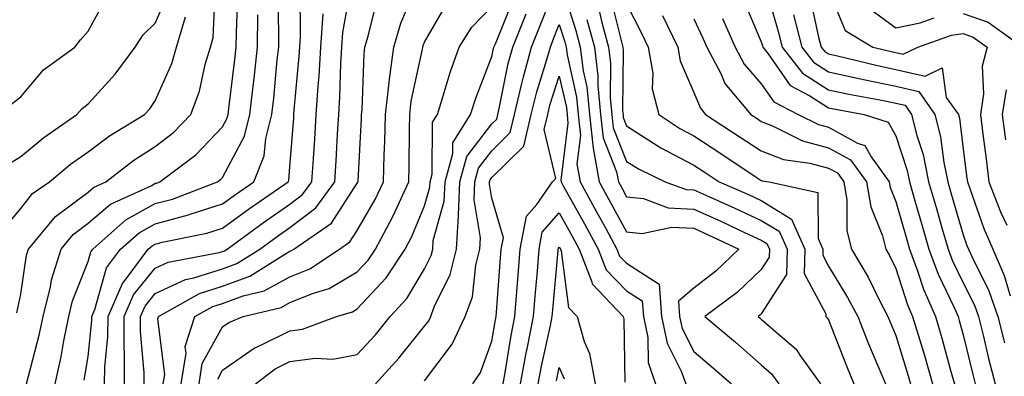
# Model space of a CAD drawing. Units: inches. Extents: x 1029203 to 1031843, y 7231898 to 7234538.
# Drawn here: x 1031278 to 1031424, y 7234153 to 7234206 of the extents above; entities that cross this region are included whole.
import ezdxf

# ---------------------------------------------------------------- set-up
doc = ezdxf.new("R2010")
doc.units = ezdxf.units.IN
doc.header["$MEASUREMENT"] = 0
doc.layers.add('Contour_10297231', color=7, linetype='Continuous', true_color=0xb47cea)

msp = doc.modelspace()

# ---------------------------------------------------------------- linework, layer by layer
at = {"layer": 'Contour_10297231'}
for points in [[(1031338.05, 7234152.35, 3021), (1031342.15, 7234157.82, 3021), (1031344.07, 7234161.92, 3021), (1031345.14, 7234164.84, 3021), (1031345.67, 7234169.53, 3021), (1031346.27, 7234171.92, 3021), (1031346.37, 7234173.6, 3021), (1031345.39, 7234179.25, 3021), (1031345.49, 7234181.92, 3021), (1031346.06, 7234183.92, 3021), (1031348.05, 7234186.53, 3021), (1031350.75, 7234189.21, 3021), (1031351.39, 7234191.92, 3021), (1031352.46, 7234196.33, 3021), (1031352.66, 7234197.31, 3021), (1031353.93, 7234201.92, 3021), (1031355.12, 7234204.85, 3021), (1031357.84, 7234211.71, 3021)], [(1031358.19, 7234211.77, 3021), (1031360.49, 7234204.37, 3021), (1031361.17, 7234201.92, 3021), (1031361.6, 7234198.38, 3021), (1031362.13, 7234196, 3021), (1031362.52, 7234191.92, 3021), (1031363.07, 7234186.93, 3021), (1031363.09, 7234186.89, 3021), (1031363.99, 7234181.92, 3021), (1031365.43, 7234179.3, 3021), (1031368.05, 7234174.47, 3021), (1031370.35, 7234174.22, 3021), (1031374.77, 7234175.2, 3021), (1031378.05, 7234175.01, 3021), (1031380.18, 7234174.05, 3021), (1031384.71, 7234171.92, 3021), (1031381.31, 7234168.66, 3021), (1031378.05, 7234166.14, 3021), (1031375.75, 7234164.22, 3021), (1031375.92, 7234161.92, 3021), (1031376.29, 7234160.16, 3021), (1031378.05, 7234156.71, 3021), (1031380.65, 7234154.52, 3021), (1031383.62, 7234151.92, 3021)], [(1031277.48, 7234162.48, 3034), (1031278.05, 7234165.22, 3034), (1031278.93, 7234171.04, 3034), (1031279.2, 7234171.92, 3034), (1031283.21, 7234176.75, 3034), (1031288.05, 7234180.39, 3034), (1031288.87, 7234181.09, 3034), (1031290.69, 7234181.92, 3034), (1031294.87, 7234185.11, 3034), (1031298.05, 7234187.14, 3034), (1031300.73, 7234189.24, 3034), (1031303.32, 7234191.92, 3034), (1031304.59, 7234195.37, 3034), (1031305.47, 7234199.35, 3034), (1031306.25, 7234201.92, 3034), (1031306.66, 7234203.32, 3034), (1031306.98, 7234210.86, 3034)], [(1031287.48, 7234152.48, 3031), (1031288.05, 7234155.97, 3031), (1031288.62, 7234161.35, 3031), (1031288.62, 7234161.92, 3031), (1031289.07, 7234162.94, 3031), (1031290.82, 7234169.15, 3031), (1031292.87, 7234171.92, 3031), (1031295.63, 7234174.34, 3031), (1031298.05, 7234175.68, 3031), (1031302.97, 7234177, 3031), (1031303.23, 7234177.09, 3031), (1031308.05, 7234178.64, 3031), (1031309.96, 7234180.02, 3031), (1031312.7, 7234181.92, 3031), (1031314.22, 7234185.75, 3031), (1031314.44, 7234188.32, 3031), (1031315.35, 7234191.92, 3031), (1031315.63, 7234194.34, 3031), (1031316.16, 7234200.04, 3031), (1031316.37, 7234201.92, 3031), (1031316.39, 7234203.59, 3031), (1031316.31, 7234210.19, 3031)], [(1031290.51, 7234151.92, 3030), (1031290.53, 7234154.4, 3030), (1031291.02, 7234158.95, 3030), (1031291.04, 7234161.92, 3030), (1031293.15, 7234166.81, 3030), (1031294.03, 7234167.9, 3030), (1031297.01, 7234171.92, 3030), (1031297.56, 7234172.41, 3030), (1031298.05, 7234172.68, 3030), (1031299.09, 7234172.96, 3030), (1031305.69, 7234174.27, 3030), (1031308.05, 7234175.04, 3030), (1031312.05, 7234177.93, 3030), (1031317.8, 7234181.92, 3030), (1031317.87, 7234182.11, 3030), (1031318.05, 7234184.16, 3030), (1031318.6, 7234191.38, 3030), (1031318.62, 7234191.92, 3030), (1031318.66, 7234192.54, 3030), (1031319.42, 7234200.55, 3030), (1031319.5, 7234201.92, 3030), (1031319.61, 7234203.49, 3030), (1031319.55, 7234210.43, 3030)], [(1031296.39, 7234151.92, 3028), (1031296.41, 7234153.56, 3028), (1031295.84, 7234159.71, 3028), (1031295.86, 7234161.92, 3028), (1031296.53, 7234163.45, 3028), (1031298.05, 7234165.35, 3028), (1031302.54, 7234167.43, 3028), (1031303.79, 7234167.66, 3028), (1031308.05, 7234169.01, 3028), (1031310.18, 7234169.78, 3028), (1031313.58, 7234171.92, 3028), (1031316.17, 7234173.8, 3028), (1031318.05, 7234175.11, 3028), (1031321.9, 7234178.07, 3028), (1031324.73, 7234181.92, 3028), (1031324.92, 7234185.05, 3028), (1031325.12, 7234188.98, 3028), (1031325.3, 7234191.92, 3028), (1031325.45, 7234194.52, 3028), (1031325.61, 7234199.47, 3028), (1031325.75, 7234201.92, 3028), (1031325.9, 7234204.06, 3028), (1031327.15, 7234211.01, 3028)], [(1031301.88, 7234151.92, 3026), (1031302.62, 7234156.48, 3026), (1031302.48, 7234157.48, 3026), (1031303.93, 7234161.92, 3026), (1031306.57, 7234163.4, 3026), (1031308.05, 7234163.87, 3026), (1031311.12, 7234164.99, 3026), (1031314.24, 7234165.74, 3026), (1031318.05, 7234167.79, 3026), (1031320.98, 7234168.99, 3026), (1031325.39, 7234171.92, 3026), (1031326.96, 7234173, 3026), (1031328.05, 7234174.68, 3026), (1031330.71, 7234179.27, 3026), (1031331.92, 7234181.92, 3026), (1031332.03, 7234185.9, 3026), (1031332.13, 7234187.83, 3026), (1031332.25, 7234191.92, 3026), (1031332.8, 7234196.67, 3026), (1031332.82, 7234197.15, 3026), (1031333.48, 7234201.92, 3026), (1031334.53, 7234205.44, 3026), (1031336.64, 7234210.51, 3026)], [(1031388.46, 7234211.51, 3030), (1031390.53, 7234204.41, 3030), (1031391.16, 7234201.92, 3030), (1031394.18, 7234198.06, 3030), (1031398.05, 7234195.56, 3030), (1031401.04, 7234194.92, 3030), (1031405.94, 7234194.03, 3030), (1031408.05, 7234193.6, 3030), (1031409.42, 7234193.28, 3030), (1031410.37, 7234191.92, 3030), (1031411.16, 7234188.81, 3030), (1031412.09, 7234185.95, 3030), (1031412.91, 7234181.92, 3030), (1031414.07, 7234177.93, 3030), (1031414.89, 7234175.07, 3030), (1031415.8, 7234171.92, 3030), (1031416.41, 7234170.29, 3030), (1031418.05, 7234166.9, 3030), (1031419.71, 7234163.58, 3030), (1031420.3, 7234161.92, 3030), (1031421.04, 7234158.93, 3030), (1031421.82, 7234155.69, 3030), (1031422.8, 7234151.92, 3030)], [(1031398.05, 7234210.35, 3033), (1031400.51, 7234204.38, 3033), (1031404.61, 7234201.92, 3033), (1031407.39, 7234201.26, 3033), (1031408.05, 7234201.12, 3033), (1031409.1, 7234200.87, 3033), (1031411.29, 7234201.92, 3033), (1031416.31, 7234203.66, 3033), (1031418.05, 7234203.91, 3033), (1031419.53, 7234203.41, 3033), (1031421.6, 7234201.92, 3033), (1031420.88, 7234199.09, 3033), (1031421.08, 7234194.96, 3033), (1031420.61, 7234191.92, 3033), (1031420.98, 7234189, 3033), (1031421.45, 7234185.32, 3033), (1031421.86, 7234181.92, 3033), (1031423.58, 7234177.45, 3033), (1031424.5, 7234175.48, 3033)], [(1031275.75, 7234184.22, 3036), (1031278.05, 7234185.69, 3036), (1031281.47, 7234188.49, 3036), (1031286.39, 7234191.92, 3036), (1031287.17, 7234192.81, 3036), (1031288.05, 7234193.5, 3036), (1031292.09, 7234197.87, 3036), (1031295.06, 7234201.92, 3036), (1031296.23, 7234203.75, 3036), (1031298.05, 7234205.44, 3036), (1031300, 7234209.97, 3036)], [(1031276.57, 7234193.39, 3037), (1031278.05, 7234194.53, 3037), (1031281.45, 7234198.52, 3037), (1031286.08, 7234201.92, 3037), (1031286.96, 7234203, 3037), (1031288.05, 7234204.28, 3037), (1031290.73, 7234209.24, 3037)], [(1031278.93, 7234151.92, 3033), (1031279.2, 7234153.06, 3033), (1031280.82, 7234159.15, 3033), (1031281.39, 7234161.92, 3033), (1031282.46, 7234166.33, 3033), (1031282.62, 7234167.35, 3033), (1031284.05, 7234171.92, 3033), (1031285.86, 7234174.11, 3033), (1031288.05, 7234175.76, 3033), (1031291.37, 7234178.59, 3033), (1031297.52, 7234181.39, 3033), (1031298.05, 7234181.69, 3033), (1031298.25, 7234181.73, 3033), (1031298.73, 7234181.92, 3033), (1031304.05, 7234185.92, 3033), (1031308.05, 7234190.07, 3033), (1031308.69, 7234191.28, 3033), (1031308.85, 7234191.92, 3033), (1031308.95, 7234192.82, 3033), (1031309.87, 7234200.09, 3033), (1031310.06, 7234201.92, 3033), (1031310.1, 7234203.96, 3033), (1031310.28, 7234209.68, 3033)], [(1031299.22, 7234151.92, 3027), (1031299.44, 7234153.31, 3027), (1031298.42, 7234161.56, 3027), (1031298.54, 7234161.92, 3027), (1031304.61, 7234165.36, 3027), (1031308.05, 7234166.44, 3027), (1031312.07, 7234167.9, 3027), (1031317.37, 7234171.24, 3027), (1031318.05, 7234171.61, 3027), (1031318.28, 7234171.7, 3027), (1031318.62, 7234171.92, 3027), (1031324.2, 7234175.77, 3027), (1031328.05, 7234181.72, 3027), (1031328.13, 7234181.85, 3027), (1031328.15, 7234181.92, 3027), (1031328.17, 7234182.03, 3027), (1031328.66, 7234191.31, 3027), (1031328.67, 7234191.92, 3027), (1031328.75, 7234192.62, 3027), (1031329.05, 7234200.93, 3027), (1031329.18, 7234201.92, 3027), (1031329.67, 7234203.53, 3027), (1031330.98, 7234208.98, 3027)], [(1031312.91, 7234151.92, 3023), (1031315.84, 7234154.13, 3023), (1031318.05, 7234155.23, 3023), (1031321.86, 7234155.72, 3023), (1031324.4, 7234155.57, 3023), (1031328.05, 7234156.3, 3023), (1031330.75, 7234159.21, 3023), (1031332.95, 7234161.92, 3023), (1031335.39, 7234164.58, 3023), (1031338.05, 7234168.98, 3023), (1031339.01, 7234170.96, 3023), (1031339.26, 7234171.92, 3023), (1031339.34, 7234173.21, 3023), (1031340.96, 7234179.02, 3023), (1031341.08, 7234181.92, 3023), (1031342.25, 7234186.11, 3023), (1031342.25, 7234187.72, 3023), (1031344.85, 7234191.92, 3023), (1031345.63, 7234194.34, 3023), (1031348.05, 7234200.51, 3023), (1031348.28, 7234201.69, 3023), (1031348.34, 7234201.92, 3023), (1031348.56, 7234202.42, 3023), (1031351.17, 7234208.8, 3023)], [(1031365.59, 7234209.46, 3024), (1031367.29, 7234202.69, 3024), (1031367.48, 7234201.92, 3024), (1031367.56, 7234201.42, 3024), (1031367.46, 7234192.52, 3024), (1031367.52, 7234191.92, 3024), (1031367.56, 7234191.44, 3024), (1031368.05, 7234190.22, 3024), (1031372.74, 7234187.22, 3024), (1031373.11, 7234186.98, 3024), (1031378.05, 7234184.4, 3024), (1031379.55, 7234183.41, 3024), (1031381.8, 7234181.92, 3024), (1031386.14, 7234180.01, 3024), (1031388.05, 7234179.12, 3024), (1031392.52, 7234176.39, 3024), (1031394.53, 7234171.92, 3024), (1031394.44, 7234168.31, 3024), (1031397.66, 7234162.3, 3024), (1031397.62, 7234161.92, 3024), (1031397.85, 7234161.72, 3024), (1031398.05, 7234161.42, 3024), (1031400.73, 7234154.59, 3024), (1031401.82, 7234151.92, 3024)], [(1031385.32, 7234209.19, 3029), (1031388.05, 7234202.67, 3029), (1031388.23, 7234202.09, 3029), (1031388.26, 7234201.92, 3029), (1031389.05, 7234200.92, 3029), (1031392.33, 7234196.21, 3029), (1031395.28, 7234194.7, 3029), (1031398.05, 7234192.91, 3029), (1031398.85, 7234192.73, 3029), (1031403.34, 7234191.92, 3029), (1031406.9, 7234190.77, 3029), (1031408.05, 7234188.75, 3029), (1031409.73, 7234183.59, 3029), (1031410.06, 7234181.92, 3029), (1031410.88, 7234179.09, 3029), (1031411.84, 7234175.71, 3029), (1031412.93, 7234171.92, 3029), (1031414.32, 7234168.19, 3029), (1031416.7, 7234163.28, 3029), (1031417.29, 7234161.92, 3029), (1031417.46, 7234161.33, 3029), (1031418.05, 7234159.18, 3029), (1031419.46, 7234153.33, 3029), (1031419.83, 7234151.92, 3029)], [(1031395.32, 7234209.18, 3032), (1031396.57, 7234203.4, 3032), (1031396.94, 7234201.92, 3032), (1031397.42, 7234201.3, 3032), (1031398.05, 7234200.89, 3032), (1031399.36, 7234200.6, 3032), (1031405.3, 7234199.18, 3032), (1031408.05, 7234198.61, 3032), (1031412.39, 7234197.58, 3032), (1031414.94, 7234198.82, 3032), (1031415.53, 7234194.44, 3032), (1031417.33, 7234191.92, 3032), (1031417.48, 7234191.34, 3032), (1031418.05, 7234186.78, 3032), (1031418.6, 7234182.48, 3032), (1031418.67, 7234181.92, 3032), (1031419.05, 7234180.91, 3032), (1031421.12, 7234174.98, 3032), (1031422.42, 7234171.92, 3032), (1031424.14, 7234168.01, 3032), (1031425, 7234164.97, 3032)], [(1031304.55, 7234151.92, 3025), (1031305.02, 7234154.94, 3025), (1031308.05, 7234160.39, 3025), (1031308.95, 7234161.02, 3025), (1031311.1, 7234161.92, 3025), (1031316.72, 7234163.26, 3025), (1031318.05, 7234163.98, 3025), (1031321.53, 7234165.4, 3025), (1031323.87, 7234166.1, 3025), (1031328.05, 7234168.57, 3025), (1031329.67, 7234170.3, 3025), (1031330.73, 7234171.92, 3025), (1031333.3, 7234176.67, 3025), (1031333.66, 7234177.53, 3025), (1031335.69, 7234181.92, 3025), (1031335.75, 7234184.22, 3025), (1031335.78, 7234189.64, 3025), (1031335.84, 7234191.92, 3025), (1031336.06, 7234193.9, 3025), (1031337.72, 7234201.59, 3025), (1031337.76, 7234201.92, 3025), (1031337.84, 7234202.13, 3025), (1031338.05, 7234202.66, 3025), (1031341.45, 7234208.51, 3025)], [(1031307.33, 7234152.64, 3024), (1031308.05, 7234153.94, 3024), (1031312.74, 7234157.24, 3024), (1031313.83, 7234157.7, 3024), (1031318.05, 7234159.81, 3024), (1031319.92, 7234160.05, 3024), (1031324.96, 7234161.92, 3024), (1031327.33, 7234162.63, 3024), (1031328.05, 7234163.05, 3024), (1031332.33, 7234167.64, 3024), (1031335.14, 7234171.92, 3024), (1031336.17, 7234173.8, 3024), (1031338.05, 7234178.33, 3024), (1031338.83, 7234181.14, 3024), (1031338.87, 7234181.92, 3024), (1031339.18, 7234183.05, 3024), (1031339.22, 7234190.76, 3024), (1031339.94, 7234191.92, 3024), (1031340.82, 7234194.7, 3024), (1031341.82, 7234198.16, 3024), (1031343.17, 7234201.92, 3024), (1031345.08, 7234204.88, 3024), (1031348.05, 7234207.93, 3024)], [(1031363.85, 7234207.72, 3023), (1031364.38, 7234205.58, 3023), (1031365.37, 7234201.92, 3023), (1031365.67, 7234199.55, 3023), (1031365.61, 7234194.35, 3023), (1031365.84, 7234191.92, 3023), (1031366.06, 7234189.94, 3023), (1031368.05, 7234184.95, 3023), (1031369.91, 7234183.77, 3023), (1031373.77, 7234181.92, 3023), (1031376.9, 7234180.77, 3023), (1031378.05, 7234180.7, 3023), (1031380.26, 7234179.71, 3023), (1031384.12, 7234178, 3023), (1031388.05, 7234176.19, 3023), (1031390.71, 7234174.57, 3023), (1031391.9, 7234171.92, 3023), (1031391.78, 7234168.18, 3023), (1031388.05, 7234162.3, 3023), (1031387.85, 7234162.12, 3023), (1031387.6, 7234161.92, 3023), (1031387.84, 7234161.71, 3023), (1031388.05, 7234161.53, 3023), (1031391.23, 7234158.74, 3023), (1031393.21, 7234157.08, 3023), (1031393.77, 7234156.19, 3023), (1031396.86, 7234151.92, 3023)], [(1031368.05, 7234208.33, 3025), (1031370.22, 7234204.08, 3025), (1031371.27, 7234201.92, 3025), (1031371.92, 7234198.06, 3025), (1031371.84, 7234195.71, 3025), (1031372.84, 7234191.92, 3025), (1031375.94, 7234189.82, 3025), (1031378.05, 7234188.73, 3025), (1031382.17, 7234186.03, 3025), (1031387.46, 7234182.5, 3025), (1031388.05, 7234182.12, 3025), (1031388.19, 7234182.06, 3025), (1031389.24, 7234181.92, 3025), (1031396.47, 7234180.34, 3025), (1031396.49, 7234173.49, 3025), (1031397.19, 7234171.92, 3025), (1031397.17, 7234171.03, 3025), (1031398.05, 7234169.38, 3025), (1031400.88, 7234164.75, 3025), (1031402.37, 7234161.92, 3025), (1031403.99, 7234157.86, 3025), (1031405.37, 7234154.6, 3025), (1031406.49, 7234151.92, 3025)], [(1031403.95, 7234207.81, 3034), (1031408.05, 7234204.77, 3034), (1031411.66, 7234205.53, 3034), (1031413.73, 7234206.25, 3034)], [(1031275.32, 7234174.66, 3035), (1031278.05, 7234177.94, 3035), (1031279.81, 7234180.17, 3035), (1031282.35, 7234181.92, 3035), (1031285.45, 7234184.51, 3035), (1031288.05, 7234186.36, 3035), (1031291.23, 7234188.74, 3035), (1031296.45, 7234191.92, 3035), (1031297.21, 7234192.76, 3035), (1031298.05, 7234193.95, 3035), (1031300.49, 7234199.49, 3035), (1031301.21, 7234201.92, 3035), (1031302.52, 7234206.39, 3035)], [(1031283.15, 7234151.92, 3032), (1031284.05, 7234155.91, 3032), (1031284.44, 7234158.31, 3032), (1031285.18, 7234161.92, 3032), (1031285.73, 7234164.23, 3032), (1031288.05, 7234170.07, 3032), (1031288.46, 7234171.51, 3032), (1031288.75, 7234171.92, 3032), (1031293.69, 7234176.28, 3032), (1031298.05, 7234178.68, 3032), (1031300.61, 7234179.36, 3032), (1031307.29, 7234181.92, 3032), (1031307.72, 7234182.24, 3032), (1031308.05, 7234182.57, 3032), (1031311.29, 7234188.69, 3032), (1031312.11, 7234191.92, 3032), (1031312.62, 7234196.49, 3032), (1031312.72, 7234197.26, 3032), (1031313.23, 7234201.92, 3032), (1031313.26, 7234206.7, 3032)], [(1031293.46, 7234151.92, 3029), (1031293.48, 7234156.48, 3029), (1031293.42, 7234157.28, 3029), (1031293.44, 7234161.92, 3029), (1031294.83, 7234165.13, 3029), (1031298.05, 7234169.11, 3029), (1031299.96, 7234170, 3029), (1031307.54, 7234171.41, 3029), (1031308.05, 7234171.57, 3029), (1031308.3, 7234171.67, 3029), (1031308.71, 7234171.92, 3029), (1031314.12, 7234175.86, 3029), (1031318.05, 7234178.61, 3029), (1031319.92, 7234180.05, 3029), (1031321.31, 7234181.92, 3029), (1031321.53, 7234185.39, 3029), (1031321.74, 7234188.24, 3029), (1031321.96, 7234191.92, 3029), (1031322.23, 7234196.09, 3029), (1031322.37, 7234197.6, 3029), (1031322.62, 7234201.92, 3029), (1031322.99, 7234206.87, 3029)], [(1031330.73, 7234151.92, 3022), (1031334.22, 7234155.74, 3022), (1031338.05, 7234160.49, 3022), (1031338.66, 7234161.3, 3022), (1031338.95, 7234161.92, 3022), (1031339.48, 7234163.34, 3022), (1031341.82, 7234168.16, 3022), (1031342.76, 7234171.92, 3022), (1031343.09, 7234176.88, 3022), (1031343.07, 7234176.95, 3022), (1031343.28, 7234181.92, 3022), (1031344.32, 7234185.65, 3022), (1031348.05, 7234190.52, 3022), (1031348.75, 7234191.22, 3022), (1031348.91, 7234191.92, 3022), (1031349.18, 7234193.06, 3022), (1031350.47, 7234199.5, 3022), (1031351.14, 7234201.92, 3022), (1031353.13, 7234206.83, 3022)], [(1031362.15, 7234206.03, 3022), (1031363.26, 7234201.92, 3022), (1031363.79, 7234197.66, 3022), (1031363.77, 7234196.19, 3022), (1031364.18, 7234191.92, 3022), (1031364.57, 7234188.43, 3022), (1031366.57, 7234183.4, 3022), (1031366.84, 7234181.92, 3022), (1031367.27, 7234181.14, 3022), (1031368.05, 7234179.69, 3022), (1031370.55, 7234179.43, 3022), (1031374.2, 7234178.07, 3022), (1031378.05, 7234177.86, 3022), (1031382.15, 7234176.01, 3022), (1031385.57, 7234174.4, 3022), (1031388.05, 7234173.26, 3022), (1031388.87, 7234172.75, 3022), (1031389.26, 7234171.92, 3022), (1031389.22, 7234170.75, 3022), (1031388.05, 7234168.91, 3022), (1031384.48, 7234165.49, 3022), (1031379.69, 7234161.92, 3022), (1031384.22, 7234158.1, 3022), (1031388.05, 7234154.77, 3022), (1031389.57, 7234153.43, 3022), (1031390.67, 7234151.92, 3022)], [(1031373.36, 7234206.62, 3026), (1031375.67, 7234201.92, 3026), (1031376, 7234199.87, 3026), (1031378.05, 7234195.16, 3026), (1031379.01, 7234192.87, 3026), (1031379.79, 7234191.92, 3026), (1031384.79, 7234188.66, 3026), (1031388.05, 7234186.5, 3026), (1031391.35, 7234185.22, 3026), (1031395.28, 7234184.69, 3026), (1031398.05, 7234183.95, 3026), (1031399.36, 7234183.23, 3026), (1031400.32, 7234181.92, 3026), (1031400.78, 7234179.2, 3026), (1031400.78, 7234174.65, 3026), (1031401.47, 7234171.92, 3026), (1031403.91, 7234167.78, 3026), (1031405.57, 7234164.39, 3026), (1031406.86, 7234161.92, 3026), (1031407.21, 7234161.07, 3026), (1031408.05, 7234159.08, 3026), (1031409.73, 7234153.6, 3026), (1031410.22, 7234151.92, 3026)], [(1031378.05, 7234206.09, 3027), (1031379.38, 7234203.26, 3027), (1031379.96, 7234201.92, 3027), (1031382.07, 7234197.9, 3027), (1031382.64, 7234196.52, 3027), (1031386.49, 7234191.92, 3027), (1031387.42, 7234191.3, 3027), (1031388.05, 7234190.88, 3027), (1031389.73, 7234190.24, 3027), (1031394.16, 7234188.02, 3027), (1031398.05, 7234186.98, 3027), (1031401.31, 7234185.17, 3027), (1031403.69, 7234181.92, 3027), (1031404.32, 7234178.19, 3027), (1031406.04, 7234173.92, 3027), (1031406.55, 7234171.92, 3027), (1031407.11, 7234170.98, 3027), (1031408.05, 7234169.07, 3027), (1031409.79, 7234163.65, 3027), (1031410.53, 7234161.92, 3027), (1031411.59, 7234158.39, 3027), (1031412.27, 7234156.14, 3027), (1031413.48, 7234151.92, 3027)], [(1031382.31, 7234206.18, 3028), (1031384.16, 7234201.92, 3028), (1031385.49, 7234199.37, 3028), (1031388.05, 7234196.44, 3028), (1031389.91, 7234193.78, 3028), (1031393.54, 7234191.92, 3028), (1031396.55, 7234190.42, 3028), (1031398.05, 7234190.02, 3028), (1031402.33, 7234187.63, 3028), (1031403.42, 7234187.28, 3028), (1031404.38, 7234185.6, 3028), (1031407.05, 7234181.92, 3028), (1031407.21, 7234181.08, 3028), (1031408.05, 7234178.99, 3028), (1031409.61, 7234173.49, 3028), (1031410.08, 7234171.92, 3028), (1031411.27, 7234168.71, 3028), (1031412.13, 7234166, 3028), (1031413.91, 7234161.92, 3028), (1031414.85, 7234158.73, 3028), (1031416.21, 7234153.76, 3028), (1031416.74, 7234151.92, 3028)], [(1031392.85, 7234206.72, 3031), (1031394.05, 7234201.92, 3031), (1031395.8, 7234199.67, 3031), (1031398.05, 7234198.23, 3031), (1031402.78, 7234197.2, 3031), (1031403.23, 7234197.1, 3031), (1031408.05, 7234196.11, 3031), (1031411.43, 7234195.31, 3031), (1031413.85, 7234191.92, 3031), (1031414.69, 7234188.57, 3031), (1031415.16, 7234184.8, 3031), (1031415.76, 7234181.92, 3031), (1031416.27, 7234180.14, 3031), (1031418.05, 7234174.06, 3031), (1031418.6, 7234172.47, 3031), (1031418.83, 7234171.92, 3031), (1031419.46, 7234170.52, 3031), (1031421.84, 7234165.72, 3031), (1031423.19, 7234161.92, 3031), (1031424.16, 7234158.03, 3031)], [(1031418.05, 7234206.89, 3034), (1031421.76, 7234205.63, 3034), (1031426.92, 7234201.92, 3034)], [(1031345.2, 7234151.92, 3020), (1031346.37, 7234153.6, 3020), (1031348.05, 7234158.24, 3020), (1031348.56, 7234161.41, 3020), (1031348.66, 7234161.92, 3020), (1031348.71, 7234162.58, 3020), (1031349.32, 7234170.65, 3020), (1031349.44, 7234171.92, 3020), (1031349.75, 7234173.62, 3020), (1031348.05, 7234179.51, 3020), (1031347.7, 7234181.56, 3020), (1031347.7, 7234181.92, 3020), (1031347.78, 7234182.19, 3020), (1031348.05, 7234182.55, 3020), (1031352.76, 7234187.21, 3020), (1031353.87, 7234191.92, 3020), (1031354.69, 7234195.29, 3020), (1031356.21, 7234200.08, 3020), (1031356.72, 7234201.92, 3020), (1031357.11, 7234202.87, 3020), (1031358.05, 7234205.26, 3020), (1031358.85, 7234202.71, 3020), (1031359.07, 7234201.92, 3020), (1031359.2, 7234200.78, 3020), (1031360.61, 7234194.49, 3020), (1031360.86, 7234191.92, 3020), (1031361.21, 7234188.77, 3020), (1031360.67, 7234184.55, 3020), (1031361.16, 7234181.92, 3020), (1031363.6, 7234177.48, 3020), (1031364.91, 7234175.06, 3020), (1031366.6, 7234171.92, 3020), (1031367.01, 7234170.88, 3020), (1031368.05, 7234169.82, 3020), (1031372.87, 7234166.73, 3020), (1031373.23, 7234161.92, 3020), (1031374.07, 7234157.94, 3020), (1031376.17, 7234153.79, 3020), (1031376.84, 7234151.92, 3020)], [(1031349.69, 7234151.92, 3019), (1031350.04, 7234153.92, 3019), (1031350.88, 7234159.09, 3019), (1031351.43, 7234161.92, 3019), (1031351.74, 7234165.61, 3019), (1031351.92, 7234168.04, 3019), (1031352.25, 7234171.92, 3019), (1031353.17, 7234176.81, 3019), (1031354.69, 7234178.56, 3019), (1031357.05, 7234181.92, 3019), (1031357.56, 7234182.42, 3019), (1031355.8, 7234189.67, 3019), (1031356.33, 7234191.92, 3019), (1031356.66, 7234193.3, 3019), (1031358.05, 7234197.62, 3019), (1031359.1, 7234192.97, 3019), (1031359.2, 7234191.92, 3019), (1031359.34, 7234190.63, 3019), (1031358.26, 7234182.14, 3019), (1031358.32, 7234181.92, 3019), (1031358.64, 7234181.33, 3019), (1031361.78, 7234175.66, 3019), (1031363.81, 7234171.92, 3019), (1031365, 7234168.86, 3019), (1031368.05, 7234165.72, 3019), (1031370.37, 7234164.23, 3019), (1031370.55, 7234161.92, 3019), (1031371.19, 7234158.78, 3019), (1031371.23, 7234155.09, 3019), (1031372.33, 7234151.92, 3019)], [(1031424.4, 7234195.56, 3034), (1031423.83, 7234191.92, 3034), (1031424.3, 7234188.17, 3034)], [(1031352.31, 7234151.92, 3018), (1031353.19, 7234156.77, 3018), (1031353.28, 7234157.14, 3018), (1031354.2, 7234161.92, 3018), (1031354.5, 7234165.46, 3018), (1031354.79, 7234168.66, 3018), (1031355.06, 7234171.92, 3018), (1031355.53, 7234174.44, 3018), (1031358.05, 7234177.31, 3018), (1031359.96, 7234173.84, 3018), (1031361.02, 7234171.92, 3018), (1031362.89, 7234167.08, 3018), (1031362.93, 7234166.79, 3018), (1031367.56, 7234161.92, 3018), (1031367.66, 7234161.54, 3018), (1031367.78, 7234152.19, 3018)], [(1031354.92, 7234151.92, 3017), (1031355.39, 7234154.57, 3017), (1031356.72, 7234160.59, 3017), (1031356.98, 7234161.92, 3017), (1031357.07, 7234162.91, 3017), (1031357.87, 7234171.73, 3017), (1031357.87, 7234171.92, 3017), (1031357.91, 7234172.07, 3017), (1031358.05, 7234172.22, 3017), (1031358.17, 7234172.03, 3017), (1031358.23, 7234171.92, 3017), (1031358.32, 7234171.65, 3017), (1031359.4, 7234163.28, 3017), (1031360.69, 7234161.92, 3017), (1031361.76, 7234158.22, 3017), (1031362.54, 7234156.41, 3017), (1031363.38, 7234151.92, 3017)], [(1031357.62, 7234152.36, 3016), (1031358.05, 7234154.35, 3016), (1031358.79, 7234152.66, 3016)]]:
    msp.add_polyline3d(points, dxfattribs=at)

doc.saveas('drawing.dxf')
